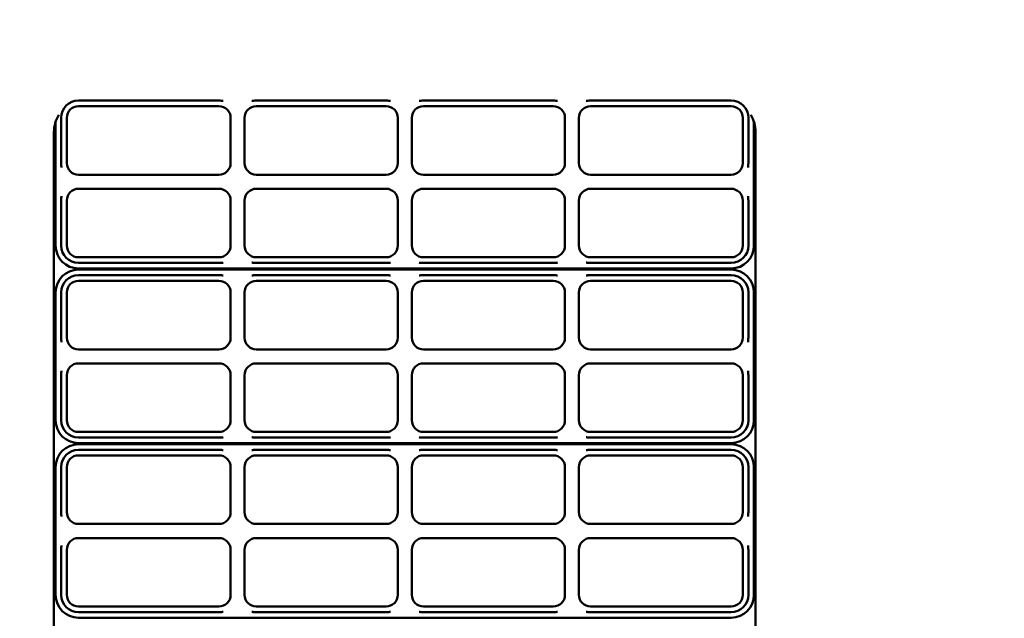
# Model space of a CAD drawing. Units: millimetres. Extents: x 0 to 3730, y 0 to 5250.
# Drawn here: x 1017 to 1318, y 3833 to 4016 of the extents above; entities that cross this region are included whole.
import ezdxf

# ---------------------------------------------------------------- set-up
doc = ezdxf.new("R2010")
doc.units = ezdxf.units.MM
doc.header["$LTSCALE"] = 12.5
doc.layers.add('AM_5', color=3, linetype='Continuous', lineweight=25)
doc.layers.add('Visible (ISO)', color=7, linetype='Continuous', lineweight=50)
doc.styles.add('Annotative', font='txt')
doc.styles.get("Standard").update_dxf_attribs({"font": 'tahoma.ttf'})
doc.dimstyles.new('Standard$0', dxfattribs={"dimscale": 12.5, "dimtxt": 0.18, "dimasz": 0.18, "dimexe": 0.18, "dimexo": 0.0625, "dimgap": 0.09, "dimtad": 0, "dimtih": 1, "dimtoh": 1, "dimdec": 4, "dimzin": 0, "dimdsep": 46, "dimtxsty": 'Standard', "dimblk": 'CLOSED', "dimcen": 0.09, "dimadec": 0, "dimazin": 0, "dimtfac": 1, "dimtdec": 4, "dimtofl": 0, "dimtmove": 0, "dimatfit": 3, "dimfxl": 1, "dimtolj": 1, "dimtzin": 0, "dimarcsym": 0})

# ---------------------------------------------------------------- blocks, each defined once
blk = doc.blocks.new('*D11')
at = {"layer": 'AM_5', "color": 0, "lineweight": -2}
for p, q in [((1425.4, 4439.31), (589.17, 4439.31)), ((589.35, 4409.31), (589.35, 3626.12)), ((589.35, 2914.61), (589.35, 3525.94)), ((857.9, 2884.61), (589.17, 2884.61))]:
    blk.add_line(p, q, dxfattribs=at)
at = {"layer": 'AM_5', "color": 0}
for points in [[(584.35, 4409.31), (594.35, 4409.31), (589.35, 4439.31)], [(584.35, 2914.61), (594.35, 2914.61), (589.35, 2884.61)]]:
    blk.add_solid(points, dxfattribs=at)
at = {"layer": 'Defpoints', "color": 0}
for p in [(1425.47, 4439.31), (589.35, 2884.61), (857.97, 2884.61)]:
    blk.add_point(p, dxfattribs=at)
at = {"layer": 'AM_5', "color": 0, "insert": (589.35, 3576.03), "char_height": 30, "attachment_point": 5, "rotation": 90, "style": 'Annotative'}
blk.add_mtext('\\A1;1555', dxfattribs=at)

msp = doc.modelspace()

# ---------------------------------------------------------------- linework, layer by layer
at = {"layer": 'Visible (ISO)'}
for p, q in [((1034.52, 3991.43), (1077.56, 3991.43)), ((1034.52, 3989.72), (1077.56, 3989.72)), ((1089.02, 3991.43), (1128.79, 3991.43)), ((1089.02, 3989.72), (1128.79, 3989.72)), ((1140.25, 3991.43), (1180.02, 3991.43)), ((1140.25, 3989.72), (1180.02, 3989.72)), ((1191.48, 3991.43), (1234.52, 3991.43)), ((1191.48, 3989.72), (1234.52, 3989.72)), ((1029.23, 3972.29), (1029.23, 3986.14)), ((1030.94, 3972.29), (1030.94, 3986.14)), ((1081.14, 3986.14), (1081.14, 3972.29)), ((1085.44, 3972.29), (1085.44, 3986.14)), ((1132.37, 3986.14), (1132.37, 3972.29)), ((1136.67, 3972.29), (1136.67, 3986.14)), ((1183.6, 3986.14), (1183.6, 3972.29)), ((1187.9, 3972.29), (1187.9, 3986.14)), ((1238.1, 3986.14), (1238.1, 3972.29)), ((1239.81, 3986.14), (1239.81, 3972.29)), ((1027.52, 3984.93), (1027.52, 3946.99)), ((1241.52, 3946.99), (1241.52, 3984.93)), ((1027.02, 3145.81), (1027.02, 3981.81)), ((1242.02, 3981.81), (1242.02, 3145.81)), ((1077.56, 3968.71), (1034.52, 3968.71)), ((1128.79, 3968.71), (1089.02, 3968.71)), ((1180.02, 3968.71), (1140.25, 3968.71)), ((1234.52, 3968.71), (1191.48, 3968.71)), ((1034.52, 3964.41), (1077.56, 3964.41)), ((1089.02, 3964.41), (1128.79, 3964.41)), ((1140.25, 3964.41), (1180.02, 3964.41)), ((1191.48, 3964.41), (1234.52, 3964.41)), ((1029.23, 3946.99), (1029.23, 3960.83)), ((1030.94, 3946.99), (1030.94, 3960.83)), ((1081.14, 3960.83), (1081.14, 3946.99)), ((1085.44, 3946.99), (1085.44, 3960.83)), ((1132.37, 3960.83), (1132.37, 3946.99)), ((1136.67, 3946.99), (1136.67, 3960.83)), ((1183.6, 3960.83), (1183.6, 3946.99)), ((1187.9, 3946.99), (1187.9, 3960.83)), ((1238.1, 3960.83), (1238.1, 3946.99)), ((1239.81, 3960.83), (1239.81, 3946.99)), ((1077.56, 3943.41), (1034.52, 3943.41)), ((1077.56, 3941.7), (1034.52, 3941.7)), ((1128.79, 3943.41), (1089.02, 3943.41)), ((1128.79, 3941.7), (1089.02, 3941.7)), ((1180.02, 3943.41), (1140.25, 3943.41)), ((1180.02, 3941.7), (1140.25, 3941.7)), ((1234.52, 3943.41), (1191.48, 3943.41)), ((1234.52, 3941.7), (1191.48, 3941.7)), ((1034.52, 3939.99), (1234.52, 3939.99)), ((1234.52, 3939.64), (1034.52, 3939.64)), ((1034.52, 3937.93), (1077.56, 3937.93)), ((1089.02, 3937.93), (1128.79, 3937.93)), ((1140.25, 3937.93), (1180.02, 3937.93)), ((1191.48, 3937.93), (1234.52, 3937.93)), ((1034.52, 3936.22), (1077.56, 3936.22)), ((1089.02, 3936.22), (1128.79, 3936.22)), ((1140.25, 3936.22), (1180.02, 3936.22)), ((1191.48, 3936.22), (1234.52, 3936.22)), ((1027.52, 3932.64), (1027.52, 3893.49)), ((1029.23, 3918.79), (1029.23, 3932.64)), ((1030.94, 3918.79), (1030.94, 3932.64)), ((1081.14, 3932.64), (1081.14, 3918.79)), ((1085.44, 3918.79), (1085.44, 3932.64)), ((1132.37, 3932.64), (1132.37, 3918.79)), ((1136.67, 3918.79), (1136.67, 3932.64)), ((1183.6, 3932.64), (1183.6, 3918.79)), ((1187.9, 3918.79), (1187.9, 3932.64)), ((1238.1, 3932.64), (1238.1, 3918.79)), ((1239.81, 3932.64), (1239.81, 3918.79)), ((1241.52, 3893.49), (1241.52, 3932.64)), ((1077.56, 3915.21), (1034.52, 3915.21)), ((1128.79, 3915.21), (1089.02, 3915.21)), ((1180.02, 3915.21), (1140.25, 3915.21)), ((1234.52, 3915.21), (1191.48, 3915.21)), ((1034.52, 3910.91), (1077.56, 3910.91)), ((1089.02, 3910.91), (1128.79, 3910.91)), ((1140.25, 3910.91), (1180.02, 3910.91)), ((1191.48, 3910.91), (1234.52, 3910.91)), ((1029.23, 3893.49), (1029.23, 3907.33)), ((1030.94, 3893.49), (1030.94, 3907.33)), ((1081.14, 3907.33), (1081.14, 3893.49)), ((1085.44, 3893.49), (1085.44, 3907.33)), ((1132.37, 3907.33), (1132.37, 3893.49)), ((1136.67, 3893.49), (1136.67, 3907.33)), ((1183.6, 3907.33), (1183.6, 3893.49)), ((1187.9, 3893.49), (1187.9, 3907.33)), ((1238.1, 3907.33), (1238.1, 3893.49)), ((1239.81, 3907.33), (1239.81, 3893.49)), ((1077.56, 3889.91), (1034.52, 3889.91)), ((1128.79, 3889.91), (1089.02, 3889.91)), ((1180.02, 3889.91), (1140.25, 3889.91)), ((1234.52, 3889.91), (1191.48, 3889.91)), ((1077.56, 3888.2), (1034.52, 3888.2)), ((1034.52, 3886.49), (1234.52, 3886.49)), ((1128.79, 3888.2), (1089.02, 3888.2)), ((1180.02, 3888.2), (1140.25, 3888.2)), ((1234.52, 3888.2), (1191.48, 3888.2)), ((1234.52, 3886.14), (1034.52, 3886.14)), ((1034.52, 3884.43), (1077.56, 3884.43)), ((1089.02, 3884.43), (1128.79, 3884.43)), ((1140.25, 3884.43), (1180.02, 3884.43)), ((1191.48, 3884.43), (1234.52, 3884.43)), ((1034.52, 3882.72), (1077.56, 3882.72)), ((1089.02, 3882.72), (1128.79, 3882.72)), ((1140.25, 3882.72), (1180.02, 3882.72)), ((1191.48, 3882.72), (1234.52, 3882.72)), ((1027.52, 3879.14), (1027.52, 3839.99)), ((1029.23, 3865.29), (1029.23, 3879.14)), ((1030.94, 3865.29), (1030.94, 3879.14)), ((1081.14, 3879.14), (1081.14, 3865.29)), ((1085.44, 3865.29), (1085.44, 3879.14)), ((1132.37, 3879.14), (1132.37, 3865.29)), ((1136.67, 3865.29), (1136.67, 3879.14)), ((1183.6, 3879.14), (1183.6, 3865.29)), ((1187.9, 3865.29), (1187.9, 3879.14)), ((1238.1, 3879.14), (1238.1, 3865.29)), ((1239.81, 3879.14), (1239.81, 3865.29)), ((1241.52, 3839.99), (1241.52, 3879.14)), ((1077.56, 3861.71), (1034.52, 3861.71)), ((1128.79, 3861.71), (1089.02, 3861.71)), ((1180.02, 3861.71), (1140.25, 3861.71)), ((1234.52, 3861.71), (1191.48, 3861.71)), ((1034.52, 3857.41), (1077.56, 3857.41)), ((1089.02, 3857.41), (1128.79, 3857.41)), ((1140.25, 3857.41), (1180.02, 3857.41)), ((1191.48, 3857.41), (1234.52, 3857.41)), ((1029.23, 3839.99), (1029.23, 3853.83)), ((1030.94, 3839.99), (1030.94, 3853.83)), ((1081.14, 3853.83), (1081.14, 3839.99)), ((1085.44, 3839.99), (1085.44, 3853.83)), ((1132.37, 3853.83), (1132.37, 3839.99)), ((1136.67, 3839.99), (1136.67, 3853.83)), ((1183.6, 3853.83), (1183.6, 3839.99)), ((1187.9, 3839.99), (1187.9, 3853.83)), ((1238.1, 3853.83), (1238.1, 3839.99)), ((1239.81, 3853.83), (1239.81, 3839.99)), ((1077.56, 3836.41), (1034.52, 3836.41)), ((1128.79, 3836.41), (1089.02, 3836.41)), ((1180.02, 3836.41), (1140.25, 3836.41)), ((1234.52, 3836.41), (1191.48, 3836.41)), ((1077.56, 3834.7), (1034.52, 3834.7)), ((1034.52, 3832.99), (1234.52, 3832.99)), ((1128.79, 3834.7), (1089.02, 3834.7)), ((1180.02, 3834.7), (1140.25, 3834.7)), ((1234.52, 3834.7), (1191.48, 3834.7))]:
    msp.add_line(p, q, dxfattribs=at)
for centre, radius, start, end in [((1034.52, 3986.14), 5.29, 90, 180), ((1034.52, 3986.14), 3.58, 90, 180), ((1077.56, 3986.14), 3.58, 0, 90), ((1089.02, 3986.14), 3.58, 90, 180), ((1128.79, 3986.14), 3.58, 0, 90), ((1140.25, 3986.14), 3.58, 90, 180), ((1180.02, 3986.14), 3.58, 0, 90), ((1191.48, 3986.14), 3.58, 90, 180), ((1234.52, 3986.14), 5.29, 0, 90), ((1234.52, 3986.14), 3.58, 0, 90), ((1037.02, 3981.81), 10, 148.1953, 180), ((1232.02, 3981.81), 10, 0, 31.8047), ((1034.52, 3972.29), 3.58, 180, 270), ((1077.56, 3972.29), 3.58, 270, 0), ((1089.02, 3972.29), 3.58, 180, 270), ((1128.79, 3972.29), 3.58, 270, 0), ((1140.25, 3972.29), 3.58, 180, 270), ((1180.02, 3972.29), 3.58, 270, 0), ((1191.48, 3972.29), 3.58, 180, 270), ((1234.52, 3972.29), 3.58, 270, 0), ((1034.52, 3960.83), 3.58, 90, 180), ((1077.56, 3960.83), 3.58, 0, 90), ((1089.02, 3960.83), 3.58, 90, 180), ((1128.79, 3960.83), 3.58, 0, 90), ((1140.25, 3960.83), 3.58, 90, 180), ((1180.02, 3960.83), 3.58, 0, 90), ((1191.48, 3960.83), 3.58, 90, 180), ((1234.52, 3960.83), 3.58, 0, 90), ((1034.52, 3946.99), 7, 180, 270), ((1034.52, 3946.99), 5.29, 180, 270), ((1034.52, 3946.99), 3.58, 180, 270), ((1077.56, 3946.99), 3.58, 270, 0), ((1089.02, 3946.99), 3.58, 180, 270), ((1128.79, 3946.99), 3.58, 270, 0), ((1140.25, 3946.99), 3.58, 180, 270), ((1180.02, 3946.99), 3.58, 270, 0), ((1191.48, 3946.99), 3.58, 180, 270), ((1234.52, 3946.99), 7, 270, 0), ((1234.52, 3946.99), 5.29, 270, 0), ((1234.52, 3946.99), 3.58, 270, 0), ((1034.52, 3932.64), 7, 90, 180), ((1034.52, 3932.64), 5.29, 90, 180), ((1234.52, 3932.64), 7, 0, 90), ((1234.52, 3932.64), 5.29, 0, 90), ((1034.52, 3932.64), 3.58, 90, 180), ((1077.56, 3932.64), 3.58, 0, 90), ((1089.02, 3932.64), 3.58, 90, 180), ((1128.79, 3932.64), 3.58, 0, 90), ((1140.25, 3932.64), 3.58, 90, 180), ((1180.02, 3932.64), 3.58, 0, 90), ((1191.48, 3932.64), 3.58, 90, 180), ((1234.52, 3932.64), 3.58, 0, 90), ((1034.52, 3918.79), 3.58, 180, 270), ((1077.56, 3918.79), 3.58, 270, 0), ((1089.02, 3918.79), 3.58, 180, 270), ((1128.79, 3918.79), 3.58, 270, 0), ((1140.25, 3918.79), 3.58, 180, 270), ((1180.02, 3918.79), 3.58, 270, 0), ((1191.48, 3918.79), 3.58, 180, 270), ((1234.52, 3918.79), 3.58, 270, 0), ((1034.52, 3907.33), 3.58, 90, 180), ((1077.56, 3907.33), 3.58, 0, 90), ((1089.02, 3907.33), 3.58, 90, 180), ((1128.79, 3907.33), 3.58, 0, 90), ((1140.25, 3907.33), 3.58, 90, 180), ((1180.02, 3907.33), 3.58, 0, 90), ((1191.48, 3907.33), 3.58, 90, 180), ((1234.52, 3907.33), 3.58, 0, 90), ((1034.52, 3893.49), 7, 180, 270), ((1034.52, 3893.49), 5.29, 180, 270), ((1034.52, 3893.49), 3.58, 180, 270), ((1077.56, 3893.49), 3.58, 270, 0), ((1089.02, 3893.49), 3.58, 180, 270), ((1128.79, 3893.49), 3.58, 270, 0), ((1140.25, 3893.49), 3.58, 180, 270), ((1180.02, 3893.49), 3.58, 270, 0), ((1191.48, 3893.49), 3.58, 180, 270), ((1234.52, 3893.49), 7, 270, 0), ((1234.52, 3893.49), 5.29, 270, 0), ((1234.52, 3893.49), 3.58, 270, 0), ((1034.52, 3879.14), 7, 90, 180), ((1034.52, 3879.14), 5.29, 90, 180), ((1234.52, 3879.14), 7, 0, 90), ((1234.52, 3879.14), 5.29, 0, 90), ((1034.52, 3879.14), 3.58, 90, 180), ((1077.56, 3879.14), 3.58, 0, 90), ((1089.02, 3879.14), 3.58, 90, 180), ((1128.79, 3879.14), 3.58, 0, 90), ((1140.25, 3879.14), 3.58, 90, 180), ((1180.02, 3879.14), 3.58, 0, 90), ((1191.48, 3879.14), 3.58, 90, 180), ((1234.52, 3879.14), 3.58, 0, 90), ((1034.52, 3865.29), 3.58, 180, 270), ((1077.56, 3865.29), 3.58, 270, 0), ((1089.02, 3865.29), 3.58, 180, 270), ((1128.79, 3865.29), 3.58, 270, 0), ((1140.25, 3865.29), 3.58, 180, 270), ((1180.02, 3865.29), 3.58, 270, 0), ((1191.48, 3865.29), 3.58, 180, 270), ((1234.52, 3865.29), 3.58, 270, 0), ((1034.52, 3853.83), 3.58, 90, 180), ((1077.56, 3853.83), 3.58, 0, 90), ((1089.02, 3853.83), 3.58, 90, 180), ((1128.79, 3853.83), 3.58, 0, 90), ((1140.25, 3853.83), 3.58, 90, 180), ((1180.02, 3853.83), 3.58, 0, 90), ((1191.48, 3853.83), 3.58, 90, 180), ((1234.52, 3853.83), 3.58, 0, 90), ((1034.52, 3839.99), 7, 180, 270), ((1034.52, 3839.99), 5.29, 180, 270), ((1034.52, 3839.99), 3.58, 180, 270), ((1077.56, 3839.99), 3.58, 270, 0), ((1089.02, 3839.99), 3.58, 180, 270), ((1128.79, 3839.99), 3.58, 270, 0), ((1140.25, 3839.99), 3.58, 180, 270), ((1180.02, 3839.99), 3.58, 270, 0), ((1191.48, 3839.99), 3.58, 180, 270), ((1234.52, 3839.99), 7, 270, 0), ((1234.52, 3839.99), 5.29, 270, 0), ((1234.52, 3839.99), 3.58, 270, 0)]:
    msp.add_arc(centre, radius, start, end, dxfattribs=at)
for points, knots in [([(1077.56, 3991.43), (1077.83, 3991.43), (1078.1, 3991.41), (1078.54, 3991.38), (1078.7, 3991.36), (1078.87, 3991.34), (1078.88, 3991.34), (1078.88, 3991.34)], [-0.130846, -0.130846, -0.130846, -0.130846, -0.0487375, -0.0487375, 0, 0, 0.0023607, 0.0023607, 0.0023607, 0.0023607]), ([(1087.69, 3991.34), (1087.69, 3991.34), (1087.7, 3991.34), (1087.87, 3991.36), (1088.03, 3991.38), (1088.47, 3991.41), (1088.74, 3991.43), (1089.02, 3991.43)], [-0.2640527, -0.2640527, -0.2640527, -0.2640527, -0.2616919, -0.2616919, -0.2129544, -0.2129544, -0.130846, -0.130846, -0.130846, -0.130846]), ([(1130.11, 3991.34), (1130.11, 3991.34), (1130.1, 3991.34), (1129.93, 3991.36), (1129.77, 3991.38), (1129.33, 3991.41), (1129.06, 3991.43), (1128.79, 3991.43)], [-0.0023607, -0.0023607, -0.0023607, -0.0023607, 0, 0, 0.0487375, 0.0487375, 0.130846, 0.130846, 0.130846, 0.130846]), ([(1138.92, 3991.34), (1138.92, 3991.34), (1138.93, 3991.34), (1139.1, 3991.36), (1139.26, 3991.38), (1139.7, 3991.41), (1139.97, 3991.43), (1140.25, 3991.43)], [-0.2640527, -0.2640527, -0.2640527, -0.2640527, -0.2616919, -0.2616919, -0.2129544, -0.2129544, -0.130846, -0.130846, -0.130846, -0.130846]), ([(1180.02, 3991.43), (1180.29, 3991.43), (1180.56, 3991.41), (1181, 3991.38), (1181.16, 3991.36), (1181.33, 3991.34), (1181.34, 3991.34), (1181.34, 3991.34)], [-0.130846, -0.130846, -0.130846, -0.130846, -0.0487375, -0.0487375, 0, 0, 0.0023607, 0.0023607, 0.0023607, 0.0023607]), ([(1190.15, 3991.34), (1190.15, 3991.34), (1190.16, 3991.34), (1190.33, 3991.36), (1190.49, 3991.38), (1190.93, 3991.41), (1191.2, 3991.43), (1191.48, 3991.43)], [-0.2640527, -0.2640527, -0.2640527, -0.2640527, -0.2616919, -0.2616919, -0.2129544, -0.2129544, -0.130846, -0.130846, -0.130846, -0.130846]), ([(1029.31, 3970.96), (1029.31, 3970.97), (1029.31, 3970.98), (1029.29, 3971.15), (1029.27, 3971.31), (1029.24, 3971.74), (1029.23, 3972.02), (1029.23, 3972.29)], [-0.2640527, -0.2640527, -0.2640527, -0.2640527, -0.2616919, -0.2616919, -0.2129544, -0.2129544, -0.130846, -0.130846, -0.130846, -0.130846]), ([(1239.81, 3972.29), (1239.81, 3972.02), (1239.79, 3971.74), (1239.76, 3971.31), (1239.74, 3971.15), (1239.72, 3970.98), (1239.72, 3970.97), (1239.72, 3970.96)], [-0.130846, -0.130846, -0.130846, -0.130846, -0.0487375, -0.0487375, 0, 0, 0.0023607, 0.0023607, 0.0023607, 0.0023607]), ([(1029.23, 3960.83), (1029.23, 3961.1), (1029.24, 3961.38), (1029.27, 3961.81), (1029.29, 3961.97), (1029.31, 3962.14), (1029.31, 3962.15), (1029.31, 3962.16)], [-0.130846, -0.130846, -0.130846, -0.130846, -0.0487375, -0.0487375, 0, 0, 0.0023607, 0.0023607, 0.0023607, 0.0023607]), ([(1239.72, 3962.16), (1239.72, 3962.15), (1239.72, 3962.14), (1239.74, 3961.97), (1239.76, 3961.81), (1239.79, 3961.38), (1239.81, 3961.1), (1239.81, 3960.83)], [-0.2640527, -0.2640527, -0.2640527, -0.2640527, -0.2616919, -0.2616919, -0.2129544, -0.2129544, -0.130846, -0.130846, -0.130846, -0.130846]), ([(1078.88, 3941.78), (1078.88, 3941.78), (1078.87, 3941.78), (1078.7, 3941.76), (1078.54, 3941.74), (1078.1, 3941.71), (1077.83, 3941.7), (1077.56, 3941.7)], [-0.2640527, -0.2640527, -0.2640527, -0.2640527, -0.2616919, -0.2616919, -0.2129544, -0.2129544, -0.130846, -0.130846, -0.130846, -0.130846]), ([(1089.02, 3941.7), (1088.74, 3941.7), (1088.47, 3941.71), (1088.03, 3941.74), (1087.87, 3941.76), (1087.7, 3941.78), (1087.69, 3941.78), (1087.69, 3941.78)], [-0.130846, -0.130846, -0.130846, -0.130846, -0.0487375, -0.0487375, 0, 0, 0.0023607, 0.0023607, 0.0023607, 0.0023607]), ([(1130.11, 3941.78), (1130.11, 3941.78), (1130.1, 3941.78), (1129.93, 3941.76), (1129.77, 3941.74), (1129.33, 3941.71), (1129.06, 3941.7), (1128.79, 3941.7)], [-0.2640527, -0.2640527, -0.2640527, -0.2640527, -0.2616919, -0.2616919, -0.2129544, -0.2129544, -0.130846, -0.130846, -0.130846, -0.130846]), ([(1140.25, 3941.7), (1139.97, 3941.7), (1139.7, 3941.71), (1139.26, 3941.74), (1139.1, 3941.76), (1138.93, 3941.78), (1138.92, 3941.78), (1138.92, 3941.78)], [-0.130846, -0.130846, -0.130846, -0.130846, -0.0487375, -0.0487375, 0, 0, 0.0023607, 0.0023607, 0.0023607, 0.0023607]), ([(1181.34, 3941.78), (1181.34, 3941.78), (1181.33, 3941.78), (1181.16, 3941.76), (1181, 3941.74), (1180.56, 3941.71), (1180.29, 3941.7), (1180.02, 3941.7)], [-0.2640527, -0.2640527, -0.2640527, -0.2640527, -0.2616919, -0.2616919, -0.2129544, -0.2129544, -0.130846, -0.130846, -0.130846, -0.130846]), ([(1191.48, 3941.7), (1191.2, 3941.7), (1190.93, 3941.71), (1190.49, 3941.74), (1190.33, 3941.76), (1190.16, 3941.78), (1190.15, 3941.78), (1190.15, 3941.78)], [-0.130846, -0.130846, -0.130846, -0.130846, -0.0487375, -0.0487375, 0, 0, 0.0023607, 0.0023607, 0.0023607, 0.0023607]), ([(1077.56, 3937.93), (1077.83, 3937.93), (1078.1, 3937.91), (1078.54, 3937.88), (1078.7, 3937.86), (1078.87, 3937.84), (1078.88, 3937.84), (1078.88, 3937.84)], [-0.130846, -0.130846, -0.130846, -0.130846, -0.0487375, -0.0487375, 0, 0, 0.0023607, 0.0023607, 0.0023607, 0.0023607]), ([(1087.69, 3937.84), (1087.69, 3937.84), (1087.7, 3937.84), (1087.87, 3937.86), (1088.03, 3937.88), (1088.47, 3937.91), (1088.74, 3937.93), (1089.02, 3937.93)], [-0.2640527, -0.2640527, -0.2640527, -0.2640527, -0.2616919, -0.2616919, -0.2129544, -0.2129544, -0.130846, -0.130846, -0.130846, -0.130846]), ([(1130.11, 3937.84), (1130.11, 3937.84), (1130.1, 3937.84), (1129.93, 3937.86), (1129.77, 3937.88), (1129.33, 3937.91), (1129.06, 3937.93), (1128.79, 3937.93)], [-0.0023607, -0.0023607, -0.0023607, -0.0023607, 0, 0, 0.0487375, 0.0487375, 0.130846, 0.130846, 0.130846, 0.130846]), ([(1138.92, 3937.84), (1138.92, 3937.84), (1138.93, 3937.84), (1139.1, 3937.86), (1139.26, 3937.88), (1139.7, 3937.91), (1139.97, 3937.93), (1140.25, 3937.93)], [-0.2640527, -0.2640527, -0.2640527, -0.2640527, -0.2616919, -0.2616919, -0.2129544, -0.2129544, -0.130846, -0.130846, -0.130846, -0.130846]), ([(1180.02, 3937.93), (1180.29, 3937.93), (1180.56, 3937.91), (1181, 3937.88), (1181.16, 3937.86), (1181.33, 3937.84), (1181.34, 3937.84), (1181.34, 3937.84)], [-0.130846, -0.130846, -0.130846, -0.130846, -0.0487375, -0.0487375, 0, 0, 0.0023607, 0.0023607, 0.0023607, 0.0023607]), ([(1190.15, 3937.84), (1190.15, 3937.84), (1190.16, 3937.84), (1190.33, 3937.86), (1190.49, 3937.88), (1190.93, 3937.91), (1191.2, 3937.93), (1191.48, 3937.93)], [-0.2640527, -0.2640527, -0.2640527, -0.2640527, -0.2616919, -0.2616919, -0.2129544, -0.2129544, -0.130846, -0.130846, -0.130846, -0.130846]), ([(1029.31, 3917.46), (1029.31, 3917.47), (1029.31, 3917.48), (1029.29, 3917.65), (1029.27, 3917.81), (1029.24, 3918.24), (1029.23, 3918.52), (1029.23, 3918.79)], [-0.2640527, -0.2640527, -0.2640527, -0.2640527, -0.2616919, -0.2616919, -0.2129544, -0.2129544, -0.130846, -0.130846, -0.130846, -0.130846]), ([(1239.81, 3918.79), (1239.81, 3918.52), (1239.79, 3918.24), (1239.76, 3917.81), (1239.74, 3917.65), (1239.72, 3917.48), (1239.72, 3917.47), (1239.72, 3917.46)], [-0.130846, -0.130846, -0.130846, -0.130846, -0.0487375, -0.0487375, 0, 0, 0.0023607, 0.0023607, 0.0023607, 0.0023607]), ([(1029.23, 3907.33), (1029.23, 3907.6), (1029.24, 3907.88), (1029.27, 3908.31), (1029.29, 3908.47), (1029.31, 3908.64), (1029.31, 3908.65), (1029.31, 3908.66)], [-0.130846, -0.130846, -0.130846, -0.130846, -0.0487375, -0.0487375, 0, 0, 0.0023607, 0.0023607, 0.0023607, 0.0023607]), ([(1239.72, 3908.66), (1239.72, 3908.65), (1239.72, 3908.64), (1239.74, 3908.47), (1239.76, 3908.31), (1239.79, 3907.88), (1239.81, 3907.6), (1239.81, 3907.33)], [-0.2640527, -0.2640527, -0.2640527, -0.2640527, -0.2616919, -0.2616919, -0.2129544, -0.2129544, -0.130846, -0.130846, -0.130846, -0.130846]), ([(1078.88, 3888.28), (1078.88, 3888.28), (1078.87, 3888.28), (1078.7, 3888.26), (1078.54, 3888.24), (1078.1, 3888.21), (1077.83, 3888.2), (1077.56, 3888.2)], [-0.2640527, -0.2640527, -0.2640527, -0.2640527, -0.2616919, -0.2616919, -0.2129544, -0.2129544, -0.130846, -0.130846, -0.130846, -0.130846]), ([(1089.02, 3888.2), (1088.74, 3888.2), (1088.47, 3888.21), (1088.03, 3888.24), (1087.87, 3888.26), (1087.7, 3888.28), (1087.69, 3888.28), (1087.69, 3888.28)], [-0.130846, -0.130846, -0.130846, -0.130846, -0.0487375, -0.0487375, 0, 0, 0.0023607, 0.0023607, 0.0023607, 0.0023607]), ([(1130.11, 3888.28), (1130.11, 3888.28), (1130.1, 3888.28), (1129.93, 3888.26), (1129.77, 3888.24), (1129.33, 3888.21), (1129.06, 3888.2), (1128.79, 3888.2)], [-0.2640527, -0.2640527, -0.2640527, -0.2640527, -0.2616919, -0.2616919, -0.2129544, -0.2129544, -0.130846, -0.130846, -0.130846, -0.130846]), ([(1140.25, 3888.2), (1139.97, 3888.2), (1139.7, 3888.21), (1139.26, 3888.24), (1139.1, 3888.26), (1138.93, 3888.28), (1138.92, 3888.28), (1138.92, 3888.28)], [-0.130846, -0.130846, -0.130846, -0.130846, -0.0487375, -0.0487375, 0, 0, 0.0023607, 0.0023607, 0.0023607, 0.0023607]), ([(1181.34, 3888.28), (1181.34, 3888.28), (1181.33, 3888.28), (1181.16, 3888.26), (1181, 3888.24), (1180.56, 3888.21), (1180.29, 3888.2), (1180.02, 3888.2)], [-0.2640527, -0.2640527, -0.2640527, -0.2640527, -0.2616919, -0.2616919, -0.2129544, -0.2129544, -0.130846, -0.130846, -0.130846, -0.130846]), ([(1191.48, 3888.2), (1191.2, 3888.2), (1190.93, 3888.21), (1190.49, 3888.24), (1190.33, 3888.26), (1190.16, 3888.28), (1190.15, 3888.28), (1190.15, 3888.28)], [-0.130846, -0.130846, -0.130846, -0.130846, -0.0487375, -0.0487375, 0, 0, 0.0023607, 0.0023607, 0.0023607, 0.0023607]), ([(1077.56, 3884.43), (1077.83, 3884.43), (1078.1, 3884.41), (1078.54, 3884.38), (1078.7, 3884.36), (1078.87, 3884.34), (1078.88, 3884.34), (1078.88, 3884.34)], [-0.130846, -0.130846, -0.130846, -0.130846, -0.0487375, -0.0487375, 0, 0, 0.0023607, 0.0023607, 0.0023607, 0.0023607]), ([(1087.69, 3884.34), (1087.69, 3884.34), (1087.7, 3884.34), (1087.87, 3884.36), (1088.03, 3884.38), (1088.47, 3884.41), (1088.74, 3884.43), (1089.02, 3884.43)], [-0.2640527, -0.2640527, -0.2640527, -0.2640527, -0.2616919, -0.2616919, -0.2129544, -0.2129544, -0.130846, -0.130846, -0.130846, -0.130846]), ([(1130.11, 3884.34), (1130.11, 3884.34), (1130.1, 3884.34), (1129.93, 3884.36), (1129.77, 3884.38), (1129.33, 3884.41), (1129.06, 3884.43), (1128.79, 3884.43)], [-0.0023607, -0.0023607, -0.0023607, -0.0023607, 0, 0, 0.0487375, 0.0487375, 0.130846, 0.130846, 0.130846, 0.130846]), ([(1138.92, 3884.34), (1138.92, 3884.34), (1138.93, 3884.34), (1139.1, 3884.36), (1139.26, 3884.38), (1139.7, 3884.41), (1139.97, 3884.43), (1140.25, 3884.43)], [-0.2640527, -0.2640527, -0.2640527, -0.2640527, -0.2616919, -0.2616919, -0.2129544, -0.2129544, -0.130846, -0.130846, -0.130846, -0.130846]), ([(1180.02, 3884.43), (1180.29, 3884.43), (1180.56, 3884.41), (1181, 3884.38), (1181.16, 3884.36), (1181.33, 3884.34), (1181.34, 3884.34), (1181.34, 3884.34)], [-0.130846, -0.130846, -0.130846, -0.130846, -0.0487375, -0.0487375, 0, 0, 0.0023607, 0.0023607, 0.0023607, 0.0023607]), ([(1190.15, 3884.34), (1190.15, 3884.34), (1190.16, 3884.34), (1190.33, 3884.36), (1190.49, 3884.38), (1190.93, 3884.41), (1191.2, 3884.43), (1191.48, 3884.43)], [-0.2640527, -0.2640527, -0.2640527, -0.2640527, -0.2616919, -0.2616919, -0.2129544, -0.2129544, -0.130846, -0.130846, -0.130846, -0.130846]), ([(1029.31, 3863.96), (1029.31, 3863.97), (1029.31, 3863.98), (1029.29, 3864.15), (1029.27, 3864.31), (1029.24, 3864.74), (1029.23, 3865.02), (1029.23, 3865.29)], [-0.2640527, -0.2640527, -0.2640527, -0.2640527, -0.2616919, -0.2616919, -0.2129544, -0.2129544, -0.130846, -0.130846, -0.130846, -0.130846]), ([(1239.81, 3865.29), (1239.81, 3865.02), (1239.79, 3864.74), (1239.76, 3864.31), (1239.74, 3864.15), (1239.72, 3863.98), (1239.72, 3863.97), (1239.72, 3863.96)], [-0.130846, -0.130846, -0.130846, -0.130846, -0.0487375, -0.0487375, 0, 0, 0.0023607, 0.0023607, 0.0023607, 0.0023607]), ([(1029.23, 3853.83), (1029.23, 3854.1), (1029.24, 3854.38), (1029.27, 3854.81), (1029.29, 3854.97), (1029.31, 3855.14), (1029.31, 3855.15), (1029.31, 3855.16)], [-0.130846, -0.130846, -0.130846, -0.130846, -0.0487375, -0.0487375, 0, 0, 0.0023607, 0.0023607, 0.0023607, 0.0023607]), ([(1239.72, 3855.16), (1239.72, 3855.15), (1239.72, 3855.14), (1239.74, 3854.97), (1239.76, 3854.81), (1239.79, 3854.38), (1239.81, 3854.1), (1239.81, 3853.83)], [-0.2640527, -0.2640527, -0.2640527, -0.2640527, -0.2616919, -0.2616919, -0.2129544, -0.2129544, -0.130846, -0.130846, -0.130846, -0.130846]), ([(1078.88, 3834.78), (1078.88, 3834.78), (1078.87, 3834.78), (1078.7, 3834.76), (1078.54, 3834.74), (1078.1, 3834.71), (1077.83, 3834.7), (1077.56, 3834.7)], [-0.2640527, -0.2640527, -0.2640527, -0.2640527, -0.2616919, -0.2616919, -0.2129544, -0.2129544, -0.130846, -0.130846, -0.130846, -0.130846]), ([(1089.02, 3834.7), (1088.74, 3834.7), (1088.47, 3834.71), (1088.03, 3834.74), (1087.87, 3834.76), (1087.7, 3834.78), (1087.69, 3834.78), (1087.69, 3834.78)], [-0.130846, -0.130846, -0.130846, -0.130846, -0.0487375, -0.0487375, 0, 0, 0.0023607, 0.0023607, 0.0023607, 0.0023607]), ([(1130.11, 3834.78), (1130.11, 3834.78), (1130.1, 3834.78), (1129.93, 3834.76), (1129.77, 3834.74), (1129.33, 3834.71), (1129.06, 3834.7), (1128.79, 3834.7)], [-0.2640527, -0.2640527, -0.2640527, -0.2640527, -0.2616919, -0.2616919, -0.2129544, -0.2129544, -0.130846, -0.130846, -0.130846, -0.130846]), ([(1140.25, 3834.7), (1139.97, 3834.7), (1139.7, 3834.71), (1139.26, 3834.74), (1139.1, 3834.76), (1138.93, 3834.78), (1138.92, 3834.78), (1138.92, 3834.78)], [-0.130846, -0.130846, -0.130846, -0.130846, -0.0487375, -0.0487375, 0, 0, 0.0023607, 0.0023607, 0.0023607, 0.0023607]), ([(1181.34, 3834.78), (1181.34, 3834.78), (1181.33, 3834.78), (1181.16, 3834.76), (1181, 3834.74), (1180.56, 3834.71), (1180.29, 3834.7), (1180.02, 3834.7)], [-0.2640527, -0.2640527, -0.2640527, -0.2640527, -0.2616919, -0.2616919, -0.2129544, -0.2129544, -0.130846, -0.130846, -0.130846, -0.130846]), ([(1191.48, 3834.7), (1191.2, 3834.7), (1190.93, 3834.71), (1190.49, 3834.74), (1190.33, 3834.76), (1190.16, 3834.78), (1190.15, 3834.78), (1190.15, 3834.78)], [-0.130846, -0.130846, -0.130846, -0.130846, -0.0487375, -0.0487375, 0, 0, 0.0023607, 0.0023607, 0.0023607, 0.0023607])]:
    msp.add_open_spline(points, degree=3, knots=knots, dxfattribs=at)

# ---------------------------------------------------------------- dimensions: what is measured, and where the dimension line sits
at = {"layer": 'AM_5', "color": 0}
dim = msp.add_linear_dim(base=(589.35, 2884.61), p1=(1425.47, 4439.31), p2=(857.97, 2884.61), angle=90, dimstyle='Standard$0', override={"dimscale": 1, "dimtxt": 30, "dimasz": 30, "dimdec": 0, "dimtxsty": 'Annotative'}, dxfattribs=at)
dim.commit()
dim.dimension.update_dxf_attribs({"geometry": '*D11', "text_midpoint": (589.35, 3576.03), "dimtype": 160, "text_rotation": 90})

doc.saveas('drawing.dxf')
